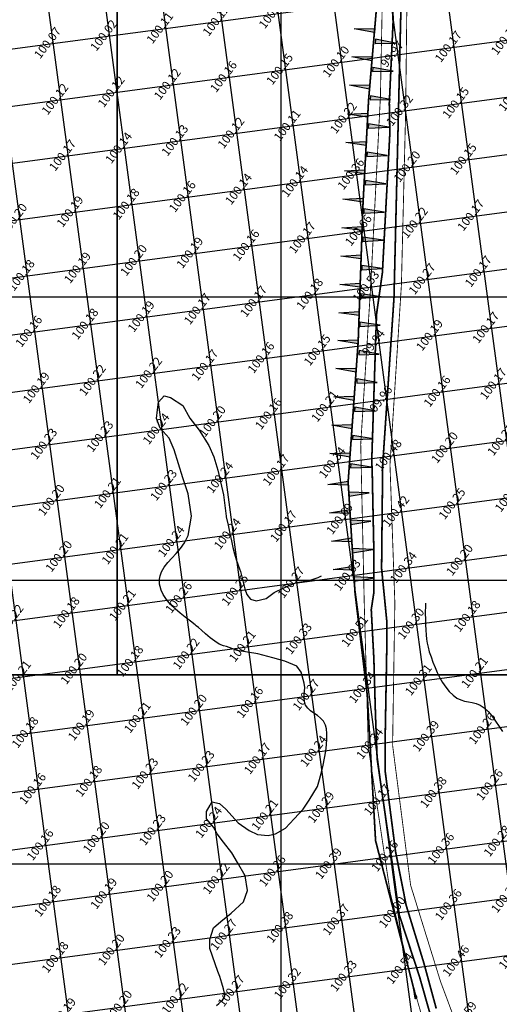
# Model space of a CAD drawing. Units: millimetres. Extents: x 335046 to 340306, y 2766758 to 2768993.
# Drawn here: x 335704 to 335788, y 2767425 to 2767599 of the extents above; entities that cross this region are included whole.
import ezdxf

# ---------------------------------------------------------------- set-up
doc = ezdxf.new("R2010")
doc.units = ezdxf.units.MM
doc.header["$MEASUREMENT"] = 0
for name, color, linetype in [('BUND', 3, 'Continuous'), ('C-TOPO-MAJR', 202, 'Continuous'), ('C-TOPO-MINR', 34, 'Continuous'), ('C-TOPO-TEXT', 7, 'Continuous'), ('CUT LINE', 8, 'Continuous'), ('GRID SMALL', 8, 'Continuous'), ('GRID-MAIN', 163, 'Continuous'), ('NALA', 5, 'Continuous'), ('SHEET', 7, 'Continuous')]:
    doc.layers.add(name, color=color, linetype=linetype)
doc.styles.add('RS', font='romans.shx')

# ---------------------------------------------------------------- blocks, each defined once
blk = doc.blocks.new('cut1')
blk.add_hatch(color=82).paths.add_polyline_path([(0, -3.59), (0.37, 0), (-0.37, 0)])
at = {"layer": 'CUT LINE', "color": 82}
blk.add_lwpolyline([(0.37, 0), (0, -3.59), (-0.37, 0), (0.37, 0)], dxfattribs=at)
blk = doc.blocks.new('cut2')
blk.add_hatch(color=82).paths.add_polyline_path([(-0.37, 0), (0.37, 0), (0, 3.59)])
at = {"layer": 'CUT LINE', "color": 82}
blk.add_lwpolyline([(0.37, 0), (0, 3.59), (-0.37, 0), (0.37, 0)], dxfattribs=at)

msp = doc.modelspace()

# ---------------------------------------------------------------- linework, layer by layer
at = {"layer": 'BUND', "const_width": 0.3, "elevation": 99.766, "flags": 128}
for points in [[(335833.832, 2767922.609), (335823.323, 2767922.706), (335820.476, 2767900.21), (335820.311, 2767878.704), (335821.391, 2767849.175), (335821.3, 2767822.476), (335822.774, 2767800.926), (335817.22, 2767781.708), (335796.982, 2767762.083), (335784.828, 2767744.242), (335771.999, 2767699.152), (335771.805, 2767684.591), (335770.941, 2767676.809), (335769.11, 2767658.539), (335767.828, 2767640.257), (335767.147, 2767625.018), (335767.382, 2767607.693), (335765.405, 2767584.715), (335764.425, 2767566.5), (335763.571, 2767542.086), (335761.795, 2767517.32), (335763.014, 2767497.784), (335763.089, 2767497.154)], [(335763.089, 2767497.154), (335765.175, 2767479.707), (335766.639, 2767454.068), (335773.778, 2767426.419)]]:
    msp.add_lwpolyline(points, dxfattribs=at)
at = {"layer": 'C-TOPO-MAJR', "lineweight": -3, "const_width": 0.3, "elevation": 100}
for points in [[(335777.125, 2767420.442), (335774.403, 2767430.059), (335770.806, 2767441.011), (335769.64, 2767449.656), (335766.918, 2767468.502), (335766.627, 2767476.079), (335766.335, 2767486.181), (335765.876, 2767494.82), (335766.345, 2767497.917), (335766.345, 2767504.675), (335766.064, 2767518.286), (335765.97, 2767521.336), (335766.806, 2767546.893), (335767.84, 2767554.215), (335769.155, 2767578.77), (335769.061, 2767584.12), (335769.719, 2767598.293), (335769.625, 2767611.661)], [(335771.213, 2767605.119), (335770.551, 2767577.405), (335769.886, 2767549.754), (335767.889, 2767520.319), (335767.699, 2767502.075), (335768.65, 2767492.478), (335768.602, 2767487.314), (335768.308, 2767470.833), (335768.308, 2767466.517), (335770.172, 2767452.096), (335772.037, 2767442.679), (335775.183, 2767432.416), (335777.342, 2767424.47)]]:
    msp.add_lwpolyline(points, dxfattribs=at)
at = {"layer": 'C-TOPO-MINR', "lineweight": -3, "elevation": 100.25}
for points in [[(335738.592, 2767424.98), (335738.966, 2767425.382), (335739.324, 2767425.686), (335739.639, 2767425.964), (335739.886, 2767426.285), (335740.038, 2767426.722), (335740.004, 2767427.187), (335739.821, 2767427.957), (335739.519, 2767428.955), (335739.132, 2767430.104), (335738.799, 2767431.03), (335737.377, 2767435.051), (335737.377, 2767436.632), (335738.07, 2767438.706), (335739.355, 2767439.842), (335741.135, 2767441.275), (335743.36, 2767443.318), (335744.052, 2767445.294), (335743.654, 2767447.863), (335742.273, 2767450.234), (335741.282, 2767451.913), (335739.801, 2767453.79), (335738.714, 2767455.273), (335738.022, 2767456.458), (335736.836, 2767457.94), (335736.836, 2767459.224), (335737.429, 2767460.31), (335737.723, 2767460.904), (335739.108, 2767460.608), (335740.195, 2767459.62), (335742.369, 2767457.248), (335744.347, 2767455.865), (335745.832, 2767455.174), (335747.707, 2767454.977), (335748.992, 2767455.273), (335750.772, 2767456.261), (335752.256, 2767457.94), (335753.837, 2767459.62), (335754.923, 2767461.201), (335756.393, 2767463.617), (335756.774, 2767464.869), (335757.113, 2767466.14), (335757.406, 2767467.41), (335757.649, 2767468.655), (335757.837, 2767469.855), (335757.967, 2767470.989), (335758.032, 2767472.034), (335758.03, 2767472.97), (335757.956, 2767473.775), (335757.805, 2767474.427), (335757.446, 2767475.144), (335756.948, 2767475.706), (335756.367, 2767476.164), (335755.756, 2767476.57), (335755.171, 2767476.977), (335754.667, 2767477.436), (335754.298, 2767477.998), (335754.073, 2767478.681), (335754.015, 2767479.287), (335754.053, 2767479.862), (335754.116, 2767480.454), (335754.134, 2767481.108), (335754.036, 2767481.871), (335753.888, 2767482.499), (335753.711, 2767483.138), (335753.506, 2767483.784), (335752.736, 2767484.832), (335750.637, 2767485.741), (335748.538, 2767486.301), (335745.879, 2767487), (335742.241, 2767487.629), (335740.309, 2767488.34), (335739.785, 2767488.433), (335739.041, 2767488.75), (335738.263, 2767489.241), (335737.452, 2767489.864), (335736.607, 2767490.578), (335735.909, 2767491.189), (335735.372, 2767491.655), (335735.008, 2767491.965), (335734.824, 2767492.119), (335733.969, 2767492.802), (335733.068, 2767493.495), (335732.156, 2767494.208), (335731.272, 2767494.954), (335730.45, 2767495.742), (335729.727, 2767496.583), (335729.141, 2767497.49), (335728.794, 2767498.268), (335728.617, 2767498.887), (335728.544, 2767499.318), (335728.521, 2767499.539), (335728.509, 2767499.759), (335728.518, 2767500.18), (335728.61, 2767500.77), (335728.859, 2767501.493), (335729.342, 2767502.323), (335729.967, 2767503.109), (335730.686, 2767503.89), (335731.449, 2767504.706), (335732.207, 2767505.598), (335732.91, 2767506.606), (335733.508, 2767507.768), (335733.553, 2767507.881), (335734.17, 2767511.281), (335733.602, 2767515.254), (335732.608, 2767518.093), (335731.117, 2767522.989), (335730.194, 2767525.046), (335728.632, 2767526.82), (335727.993, 2767528.523), (335728.135, 2767530.085), (335728.348, 2767531.433), (335729.342, 2767532.497), (335730.478, 2767532.213), (335732.608, 2767530.794), (335733.886, 2767528.594), (335735.519, 2767526.466), (335737.223, 2767523.769), (335738.075, 2767521.782), (335738.785, 2767519.441), (335739.282, 2767517.383), (335739.779, 2767515.041), (335740.259, 2767511.302), (335740.281, 2767511.2), (335740.609, 2767509.693), (335740.927, 2767508.246), (335741.219, 2767506.926), (335741.471, 2767505.801), (335741.763, 2767504.654), (335742.063, 2767503.684), (335742.358, 2767502.833), (335742.633, 2767502.041), (335742.779, 2767501.559), (335743.57, 2767498.467), (335743.92, 2767497.489), (335744.55, 2767496.649), (335745.6, 2767496.37), (335747.349, 2767496.789), (335748.748, 2767497.838), (335750.357, 2767498.607), (335752.703, 2767499.577), (335753.888, 2767499.77), (335755.26, 2767500.069), (335756.498, 2767500.471), (335757.088, 2767500.762)], [(335775.435, 2767495.978), (335775.427, 2767495.586), (335775.415, 2767494.216), (335775.425, 2767493.063), (335775.46, 2767492.197), (335775.526, 2767491.198), (335775.582, 2767490.359), (335775.648, 2767489.619), (335775.745, 2767488.919), (335775.893, 2767488.2), (335776.114, 2767487.403), (335776.428, 2767486.467), (335776.763, 2767485.558), (335777.13, 2767484.634), (335777.533, 2767483.713), (335777.98, 2767482.811), (335778.475, 2767481.943), (335779.023, 2767481.127), (335779.63, 2767480.379), (335780.303, 2767479.716), (335780.999, 2767479.212), (335781.678, 2767478.894), (335782.349, 2767478.7), (335783.018, 2767478.57), (335783.693, 2767478.443), (335784.381, 2767478.26), (335785.088, 2767477.96), (335785.824, 2767477.482), (335786.496, 2767476.859), (335787.165, 2767476.07), (335787.818, 2767475.177), (335788.44, 2767474.238), (335789.016, 2767473.314)]]:
    msp.add_lwpolyline(points, dxfattribs=at)
at = {"layer": 'C-TOPO-MINR', "lineweight": -3, "elevation": 100.75}
msp.add_lwpolyline([(335773.932, 2767426.432), (335773.938, 2767426.461), (335773.926, 2767426.517), (335773.871, 2767426.601), (335773.786, 2767426.742), (335773.704, 2767427.005), (335773.553, 2767427.511), (335773.384, 2767428.088), (335773.245, 2767428.566), (335773.185, 2767428.773), (335773.165, 2767428.841), (335773.145, 2767428.909), (335773.104, 2767429.075), (335773.02, 2767429.415), (335772.934, 2767429.749), (335772.887, 2767429.899), (335772.901, 2767429.809), (335772.955, 2767429.601), (335773.018, 2767429.353), (335773.072, 2767429.144), (335773.121, 2767428.955), (335773.175, 2767428.717), (335773.233, 2767428.357), (335773.323, 2767427.744), (335773.426, 2767427.065), (335773.505, 2767426.602), (335773.556, 2767426.364), (335773.583, 2767426.28), (335773.595, 2767426.265), (335773.625, 2767426.255), (335773.7, 2767426.261), (335773.823, 2767426.315), (335773.932, 2767426.432)], close=True, dxfattribs=at)
at = {"layer": 'DEFPOINTS'}
msp.add_lwpolyline([(335121.024, 2768283.321), (335721.024, 2768283.321), (335721.024, 2767483.321), (335121.024, 2767483.321)], close=True, dxfattribs=at)
at = {"layer": 'GRID SMALL'}
for p, q in [((335758.819, 2767076.392), (335638.907, 2767974.632)), ((335768.5, 2767079.445), (335649.106, 2767973.809)), ((335778.182, 2767082.498), (335659.304, 2767972.986)), ((335787.862, 2767085.554), (335669.502, 2767972.168)), ((335797.541, 2767088.623), (335679.699, 2767971.357)), ((335775.294, 2767330.844), (335689.894, 2767970.563)), ((335812.636, 2767353.412), (335741.864, 2767883.558)), ((335803.259, 2767348.087), (335732.36, 2767879.173)), ((335793.85, 2767342.995), (335722.857, 2767874.788)), ((335784.41, 2767338.131), (335713.354, 2767870.403)), ((335210.656, 2767528.042), (336661.188, 2767721.684)), ((335210.406, 2767517.92), (336596.867, 2767703.008)), ((335210.173, 2767507.8), (336533.418, 2767684.449)), ((335209.924, 2767497.678), (336469.632, 2767665.845)), ((335209.628, 2767487.55), (336405.624, 2767647.212)), ((335209.331, 2767477.422), (336341.017, 2767628.498)), ((335209.034, 2767467.293), (336277.16, 2767609.885)), ((335208.978, 2767457.197), (336213.429, 2767591.288)), ((335209.191, 2767447.137), (336149.227, 2767572.629)), ((335209.406, 2767437.077), (336085.336, 2767554.011)), ((335209.622, 2767427.017), (336087.976, 2767544.274)), ((335209.839, 2767416.957), (336091.234, 2767534.621)), ((335210.056, 2767406.897), (336094.533, 2767524.972)), ((335210.274, 2767396.838), (336097.832, 2767515.324)), ((335210.492, 2767386.778), (336101.131, 2767505.676)), ((335576.653, 2767425.571), (336104.416, 2767496.026)), ((335210.928, 2767366.659), (336107.701, 2767486.375)), ((335211.147, 2767356.599), (335857.462, 2767442.881))]:
    msp.add_line(p, q, dxfattribs=at)
at = {"layer": 'GRID-MAIN'}
for p, q in [((335750, 2766814.609), (335750, 2768867.109)), ((335050, 2767550), (337700, 2767550)), ((335050, 2767500), (337700, 2767500)), ((335050, 2767450), (337700, 2767450))]:
    msp.add_line(p, q, dxfattribs=at)
at = {"layer": 'NALA', "const_width": 0.15, "flags": 128}
for points, elevation in [([(335773.683, 2767692.911), (335772.01, 2767672.555), (335770.629, 2767644.392), (335768.111, 2767616.72), (335767.49, 2767585.186), (335765.799, 2767552.209), (335764.017, 2767523.989), (335764.634, 2767496.212), (335765.364, 2767470.56), (335769.206, 2767444.952), (335773.179, 2767428.772), (335777.673, 2767413.221), (335783.575, 2767402.648), (335791.581, 2767393.902), (335796.086, 2767381.808), (335798.289, 2767366.474), (335801.714, 2767359.772)], 100.25), ([(335778.11, 2767691.719), (335776.75, 2767671.604), (335775.467, 2767644.142), (335772.346, 2767617.651), (335771.946, 2767582.741), (335771.196, 2767552.077), (335769.181, 2767520.367), (335770.041, 2767496.015), (335769.641, 2767470.914), (335772.823, 2767446.209), (335778.105, 2767429.212), (335784.633, 2767411.712), (335788.455, 2767406.587), (335794.118, 2767396.137), (335803.517, 2767383.569), (335803.058, 2767372.25), (335804.332, 2767366.954), (335805.131, 2767362.013)], 99.955)]:
    msp.add_lwpolyline(points, dxfattribs=dict(at, elevation=elevation))
at = {"layer": 'SHEET'}
for points in [[(335721.024, 2768283.321), (336321.024, 2768283.321), (336321.024, 2767483.321), (335721.024, 2767483.321)], [(335095.651, 2766883.321), (335095.651, 2767483.321), (335895.651, 2767483.321), (335895.651, 2766883.321)]]:
    msp.add_lwpolyline(points, close=True, dxfattribs=at)

# ---------------------------------------------------------------- block references
for name, p, rotation in [('cut1', (335766.459, 2767596.962, 99.766), 265.0829126989297), ('cut2', (335766.578, 2767595.046, 99.766), 265.0829126989297), ('cut1', (335766.03, 2767591.98, 99.766), 265.0829126989297), ('cut2', (335766.15, 2767590.064, 99.766), 265.0829126989297), ('cut1', (335765.602, 2767586.998, 99.766), 265.0829126989297), ('cut2', (335765.721, 2767585.083, 99.766), 265.0829126989297), ('cut1', (335765.26, 2767582.011, 99.766), 266.9198657437208), ('cut2', (335765.379, 2767580.095, 99.766), 266.9198657437208), ('cut1', (335764.991, 2767577.018, 99.766), 266.9198657437208), ('cut2', (335765.11, 2767575.102, 99.766), 266.9198657437208), ('cut1', (335764.722, 2767572.025, 99.766), 266.9198657437208), ('cut2', (335764.842, 2767570.109, 99.766), 266.9198657437208), ('cut1', (335764.454, 2767567.032, 99.766), 266.9198657437208), ('cut2', (335764.573, 2767565.117, 99.766), 266.9198657437208), ('cut1', (335764.269, 2767562.036, 99.766), 267.9967837734519), ('cut2', (335764.388, 2767560.12, 99.766), 267.9967837734519), ('cut1', (335764.094, 2767557.039, 99.766), 267.9967837734519), ('cut2', (335764.214, 2767555.123, 99.766), 267.9967837734519), ('cut1', (335763.919, 2767552.042, 99.766), 267.9967837734519), ('cut2', (335764.039, 2767550.126, 99.766), 267.9967837734519), ('cut1', (335763.744, 2767547.045, 99.766), 267.9967837734519), ('cut2', (335763.864, 2767545.129, 99.766), 267.9967837734519), ('cut1', (335763.568, 2767542.048, 99.766), 265.897979305214), ('cut2', (335763.688, 2767540.132, 99.766), 265.897979305214), ('cut1', (335763.211, 2767537.061, 99.766), 265.897979305214), ('cut2', (335763.33, 2767535.145, 99.766), 265.897979305214), ('cut1', (335762.853, 2767532.074, 99.766), 265.897979305214), ('cut2', (335762.973, 2767530.158, 99.766), 265.897979305214), ('cut1', (335762.495, 2767527.087, 99.766), 265.897979305214), ('cut2', (335762.615, 2767525.171, 99.766), 265.897979305214), ('cut1', (335762.138, 2767522.099, 99.766), 265.897979305214), ('cut2', (335762.257, 2767520.184, 99.766), 265.897979305214), ('cut1', (335761.808, 2767517.112, 99.766), 273.5709576904637), ('cut2', (335761.927, 2767515.196, 99.766), 273.5709576904637), ('cut1', (335762.119, 2767512.122, 99.766), 273.5709576904637), ('cut2', (335762.239, 2767510.206, 99.766), 273.5709576904637), ('cut1', (335762.431, 2767507.132, 99.766), 273.5709576904637), ('cut2', (335762.55, 2767505.216, 99.766), 273.5709576904637), ('cut1', (335762.742, 2767502.141, 99.766), 273.5709576904637), ('cut2', (335762.862, 2767500.225, 99.766), 273.5709576904637)]:
    msp.add_blockref(name, p, dxfattribs=dict(rotation=rotation))

# ---------------------------------------------------------------- texts
at = {"layer": 'C-TOPO-TEXT', "color": 7, "linetype": 'Continuous', "lineweight": -3, "char_height": 1.5, "attachment_point": 5, "rotation": 52.60385, "style": 'RS'}
for s, insert in [('100.12', (335738.639, 2767598.627)), ('100.03', (335748.551, 2767599.95)), ('100.11', (335728.727, 2767597.303)), ('100.02', (335718.815, 2767595.98)), ('100.17', (335789.522, 2767595.331)), ('100.07', (335708.903, 2767594.657)), ('100.17', (335779.61, 2767594.008)), ('99.97', (335769.698, 2767592.684)), ('100.15', (335749.874, 2767590.038)), ('100.10', (335759.786, 2767591.361)), ('100.16', (335739.962, 2767588.715)), ('100.12', (335730.05, 2767587.391)), ('100.12', (335710.226, 2767584.745)), ('100.12', (335720.138, 2767586.068)), ('100.14', (335790.846, 2767585.419)), ('100.32', (335771.022, 2767582.772)), ('100.15', (335780.934, 2767584.095)), ('100.22', (335761.109, 2767581.449)), ('100.11', (335751.197, 2767580.126)), ('100.12', (335741.285, 2767578.803)), ('100.14', (335721.461, 2767576.156)), ('100.13', (335731.373, 2767577.479)), ('100.17', (335711.549, 2767574.833)), ('100.15', (335782.257, 2767574.183)), ('100.20', (335772.345, 2767572.86)), ('100.36', (335762.433, 2767571.537)), ('100.14', (335742.609, 2767568.89)), ('100.14', (335752.521, 2767570.214)), ('100.16', (335732.697, 2767567.567)), ('100.18', (335722.784, 2767566.244)), ('100.19', (335712.872, 2767564.921)), ('100.17', (335783.58, 2767564.271)), ('100.20', (335702.96, 2767563.598)), ('100.22', (335773.668, 2767562.948)), ('100.17', (335753.844, 2767560.302)), ('100.66', (335763.756, 2767561.625)), ('100.16', (335743.932, 2767558.978)), ('100.19', (335734.02, 2767557.655)), ('100.19', (335714.196, 2767555.009)), ('100.20', (335724.108, 2767556.332)), ('100.18', (335704.284, 2767553.686)), ('100.17', (335784.903, 2767554.359)), ('100.53', (335765.079, 2767551.713)), ('100.27', (335774.991, 2767553.036)), ('100.18', (335755.167, 2767550.39)), ('100.17', (335745.255, 2767549.066)), ('100.19', (335725.431, 2767546.42)), ('100.17', (335735.343, 2767547.743)), ('100.18', (335715.519, 2767545.097)), ('100.17', (335786.227, 2767544.447)), ('100.16', (335705.607, 2767543.773)), ('100.19', (335776.314, 2767543.124)), ('99.94', (335766.402, 2767541.801)), ('100.15', (335756.49, 2767540.478)), ('100.17', (335736.666, 2767537.831)), ('100.16', (335746.578, 2767539.154)), ('100.22', (335726.754, 2767536.508)), ('100.22', (335716.842, 2767535.185)), ('100.17', (335787.55, 2767534.535)), ('100.19', (335706.93, 2767533.861)), ('100.16', (335777.638, 2767533.212)), ('99.96', (335767.726, 2767531.889)), ('100.16', (335747.902, 2767529.242)), ('100.21', (335757.814, 2767530.565)), ('100.20', (335737.989, 2767527.919)), ('100.24', (335728.077, 2767526.596)), ('100.23', (335708.253, 2767523.949)), ('100.23', (335718.165, 2767525.273)), ('100.21', (335788.873, 2767524.623)), ('100.48', (335769.049, 2767521.977)), ('100.20', (335778.961, 2767523.3)), ('100.34', (335759.137, 2767520.653)), ('100.17', (335749.225, 2767519.33)), ('100.24', (335739.313, 2767518.007)), ('100.21', (335719.489, 2767515.36)), ('100.23', (335729.401, 2767516.684)), ('100.20', (335709.576, 2767514.037)), ('100.25', (335780.284, 2767513.388)), ('100.22', (335790.196, 2767514.711)), ('100.42', (335770.372, 2767512.065)), ('100.69', (335760.46, 2767510.741)), ('100.24', (335740.636, 2767508.095)), ('100.17', (335750.548, 2767509.418)), ('100.24', (335730.724, 2767506.772)), ('100.21', (335720.812, 2767505.448)), ('100.20', (335710.9, 2767504.125)), ('100.20', (335781.607, 2767503.476)), ('100.34', (335771.695, 2767502.152)), ('100.27', (335751.871, 2767499.506)), ('100.63', (335761.783, 2767500.829)), ('100.25', (335741.959, 2767498.183)), ('100.26', (335732.047, 2767496.86)), ('100.18', (335712.223, 2767494.213)), ('100.21', (335722.135, 2767495.536)), ('100.22', (335702.311, 2767492.89)), ('100.18', (335782.931, 2767493.564)), ('100.51', (335763.106, 2767490.917)), ('100.30', (335773.019, 2767492.24)), ('100.33', (335753.194, 2767489.594)), ('100.21', (335743.282, 2767488.271)), ('100.18', (335723.458, 2767485.624)), ('100.22', (335733.37, 2767486.947)), ('100.20', (335713.546, 2767484.301)), ('100.21', (335703.634, 2767482.978)), ('100.31', (335774.342, 2767482.328)), ('100.21', (335784.254, 2767483.652)), ('100.34', (335764.43, 2767481.005)), ('100.27', (335754.518, 2767479.682)), ('100.20', (335734.694, 2767477.035)), ('100.16', (335744.606, 2767478.359)), ('100.21', (335724.781, 2767475.712)), ('100.19', (335714.869, 2767474.389)), ('100.26', (335785.577, 2767473.74)), ('100.18', (335704.957, 2767473.066)), ('100.39', (335775.665, 2767472.416)), ('100.34', (335765.753, 2767471.093)), ('100.17', (335745.929, 2767468.447)), ('100.24', (335755.841, 2767469.77)), ('100.23', (335736.017, 2767467.123)), ('100.23', (335726.105, 2767465.8)), ('100.16', (335706.281, 2767463.154)), ('100.18', (335716.193, 2767464.477)), ('100.26', (335786.9, 2767463.827)), ('100.17', (335767.076, 2767461.181)), ('100.38', (335776.988, 2767462.504)), ('100.29', (335757.164, 2767459.858)), ('100.21', (335747.252, 2767458.535)), ('100.24', (335737.34, 2767457.211)), ('100.20', (335717.516, 2767454.565)), ('100.23', (335727.428, 2767455.888)), ('100.16', (335707.604, 2767453.242)), ('100.36', (335778.311, 2767452.592)), ('100.28', (335788.224, 2767453.915)), ('100.16', (335768.399, 2767451.269)), ('100.39', (335758.487, 2767449.946)), ('100.22', (335738.663, 2767447.299)), ('100.26', (335748.575, 2767448.622)), ('100.20', (335728.751, 2767445.976)), ('100.19', (335718.839, 2767444.653)), ('100.28', (335789.547, 2767444.003)), ('100.18', (335708.927, 2767443.33)), ('100.36', (335779.635, 2767442.68)), ('100.00', (335769.723, 2767441.357)), ('100.38', (335749.899, 2767438.71)), ('100.37', (335759.811, 2767440.034)), ('100.27', (335739.986, 2767437.387)), ('100.23', (335730.074, 2767436.064)), ('100.18', (335710.25, 2767433.417)), ('100.20', (335720.162, 2767434.741)), ('100.29', (335790.87, 2767434.091)), ('100.46', (335780.958, 2767432.768)), ('100.33', (335761.134, 2767430.122)), ('100.54', (335771.046, 2767431.445)), ('100.32', (335751.222, 2767428.798)), ('100.27', (335741.31, 2767427.475)), ('100.20', (335721.486, 2767424.829)), ('100.22', (335731.398, 2767426.152)), ('100.19', (335711.573, 2767423.505)), ('100.59', (335782.281, 2767422.856))]:
    msp.add_mtext(s, dxfattribs=dict(at, insert=insert))

doc.saveas('drawing.dxf')
